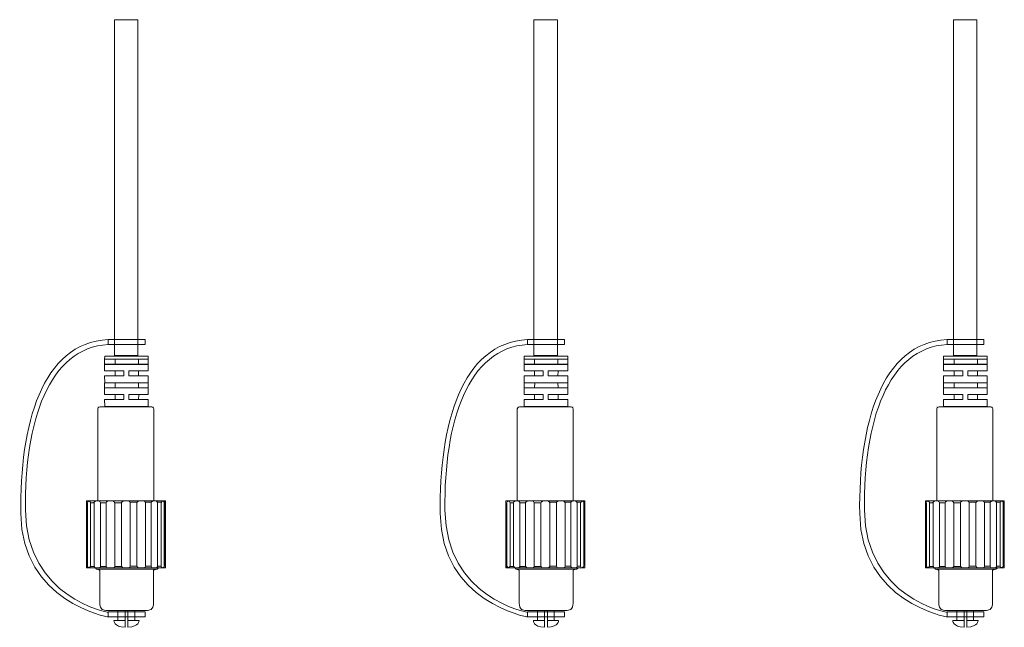
# Model space of a CAD drawing. Units: inches. Extents: x 14 to 404, y 10 to 306.
# Drawn here: x 218 to 292, y 133 to 178 of the extents above; entities that cross this region are included whole.
import ezdxf

# ---------------------------------------------------------------- set-up
doc = ezdxf.new("R2010")
doc.units = ezdxf.units.IN
doc.header["$MEASUREMENT"] = 0
doc.layers.add('レイヤー 1', color=7, linetype='Continuous')

# ---------------------------------------------------------------- blocks, each defined once
blk = doc.blocks.new('block 343')
at = {"layer": 'レイヤー 1', "color": 7, "lineweight": 18}
for points in [[(224.072, 149.587), (224.072, 149.587)], [(228.247, 149.587), (228.247, 149.587)], [(228.248, 142.595), (228.247, 149.411)]]:
    blk.add_lwpolyline(points, dxfattribs=at)
blk.add_open_spline([(224.072, 142.548), (224.072, 142.548), (224.072, 149.411), (224.072, 149.411), (224.072, 149.411), (224.101, 149.587), (224.249, 149.587), (224.249, 149.587), (228.07, 149.587), (228.07, 149.587)], degree=3, knots=[0, 0, 0, 0, 1, 1, 1, 2, 2, 2, 3, 3, 3, 3], dxfattribs=at)
blk.add_open_spline([(228.07, 149.587), (228.07, 149.587), (228.247, 149.558), (228.247, 149.411)], degree=3, dxfattribs=at)
blk = doc.blocks.new('block 345')
at = {"layer": 'レイヤー 1', "color": 7, "lineweight": 18}
for points in [[(224.58, 150.99), (224.58, 150.49), (226.011, 150.49), (226.012, 150.115), (224.58, 150.115), (224.587, 149.607), (227.838, 149.607), (227.83, 150.115), (226.387, 150.115), (226.387, 150.49), (227.83, 150.49), (227.83, 150.99), (224.58, 150.99)], [(226.011, 150.49), (226.012, 150.115)], [(226.387, 150.115), (226.387, 150.49)]]:
    blk.add_lwpolyline(points, dxfattribs=at)
blk = doc.blocks.new('block 346')
at = {"layer": 'レイヤー 1', "color": 7, "lineweight": 18}
for points in [[(224.58, 152.753), (224.58, 152.253), (226.011, 152.253), (226.012, 151.879), (224.58, 151.879), (224.587, 151.371), (227.838, 151.371), (227.83, 151.879), (226.387, 151.879), (226.387, 152.253), (227.83, 152.253), (227.83, 152.753), (224.58, 152.753)], [(226.011, 152.253), (226.012, 151.879)], [(226.387, 151.879), (226.387, 152.253)]]:
    blk.add_lwpolyline(points, dxfattribs=at)
blk = doc.blocks.new('block 344')
at = {"layer": 'レイヤー 1', "color": 7, "lineweight": 18}
for points in [[(224.58, 153.115), (224.587, 153.357), (227.838, 153.357), (227.83, 153.115)], [(227.83, 153.115), (227.83, 152.74), (224.58, 152.74), (224.58, 153.115), (227.83, 153.115)], [(225.367, 152.753), (225.367, 153.135)], [(227.109, 152.738), (227.109, 153.113)], [(225.367, 151.871), (225.367, 152.26)], [(227.101, 151.871), (227.116, 152.253)], [(227.83, 151.365), (227.83, 150.99), (224.58, 150.99), (224.58, 151.365), (227.83, 151.365)], [(225.367, 150.989), (225.374, 151.371)], [(227.116, 150.981), (227.109, 151.371)], [(225.367, 150.107), (225.367, 150.489)], [(227.116, 150.1), (227.123, 150.489)]]:
    blk.add_lwpolyline(points, dxfattribs=at)
at = {"layer": 'レイヤー 1'}
for name in ['block 346', 'block 345']:
    blk.add_blockref(name, (0, 0), dxfattribs=at)
blk = doc.blocks.new('block 342')
at = {"layer": 'レイヤー 1', "color": 7, "lineweight": 18}
for points in [[(223.306, 137.652), (223.228, 137.652), (223.228, 142.402), (223.306, 142.402), (223.306, 137.652)], [(229.108, 137.581), (223.233, 137.581), (223.233, 142.581), (229.108, 142.581), (229.108, 137.581)], [(223.802, 137.685), (223.537, 137.685), (223.537, 142.435), (223.802, 142.435), (223.802, 137.685)], [(224.695, 137.685), (224.276, 137.685), (224.276, 142.435), (224.695, 142.435), (224.695, 137.685)], [(225.842, 137.685), (225.341, 137.685), (225.341, 142.435), (225.842, 142.435), (225.842, 137.685)], [(226.492, 142.469), (226.991, 142.469), (226.991, 137.719), (226.492, 137.719), (226.492, 142.469)], [(227.638, 142.469), (228.057, 142.469), (228.057, 137.719), (227.638, 137.719), (227.638, 142.469)], [(228.531, 142.469), (228.796, 142.469), (228.796, 137.719), (228.531, 137.719), (228.531, 142.469)], [(229.027, 142.502), (229.105, 142.502), (229.105, 137.752), (229.027, 137.752), (229.027, 142.502)]]:
    blk.add_lwpolyline(points, dxfattribs=at)
for points in [[(223.289, 142.443), (223.289, 142.443), (223.328, 142.559), (223.438, 142.559), (223.548, 142.559), (223.432, 142.57), (223.432, 142.57), (223.432, 142.57), (223.541, 142.505), (223.55, 142.435)], [(223.791, 142.454), (223.791, 142.454), (223.829, 142.57), (223.939, 142.57), (224.05, 142.57), (224.165, 142.57), (224.165, 142.57), (224.165, 142.57), (224.274, 142.505), (224.283, 142.435)], [(224.695, 142.454), (224.695, 142.454), (224.733, 142.57), (224.843, 142.57), (224.954, 142.57), (225.224, 142.57), (225.224, 142.57), (225.224, 142.57), (225.332, 142.505), (225.341, 142.435)], [(225.845, 142.454), (225.845, 142.454), (225.884, 142.57), (225.994, 142.57), (226.104, 142.57), (226.374, 142.57), (226.374, 142.57), (226.374, 142.57), (226.483, 142.505), (226.492, 142.435)], [(226.991, 142.454), (226.991, 142.454), (227.03, 142.57), (227.14, 142.57), (227.251, 142.57), (227.521, 142.57), (227.521, 142.57), (227.521, 142.57), (227.629, 142.505), (227.638, 142.435)], [(228.05, 142.454), (228.05, 142.454), (228.088, 142.57), (228.199, 142.57), (228.309, 142.57), (228.425, 142.57), (228.425, 142.57), (228.425, 142.57), (228.517, 142.527), (228.526, 142.457)], [(228.813, 142.441), (228.813, 142.441), (228.822, 142.559), (228.932, 142.559), (229.042, 142.559), (228.926, 142.57), (228.926, 142.57), (228.926, 142.57), (229.013, 142.538), (229.022, 142.468)], [(223.521, 137.714), (223.521, 137.714), (223.511, 137.596), (223.401, 137.596), (223.291, 137.596), (223.407, 137.585), (223.407, 137.585), (223.407, 137.585), (223.32, 137.616), (223.311, 137.686)], [(224.283, 137.7), (224.283, 137.7), (224.244, 137.585), (224.134, 137.585), (224.024, 137.585), (223.908, 137.585), (223.908, 137.585), (223.908, 137.585), (223.816, 137.627), (223.807, 137.697)], [(225.341, 137.7), (225.341, 137.7), (225.303, 137.585), (225.192, 137.585), (225.082, 137.585), (224.812, 137.585), (224.812, 137.585), (224.812, 137.585), (224.704, 137.649), (224.695, 137.719)], [(226.492, 137.7), (226.492, 137.7), (226.453, 137.585), (226.343, 137.585), (226.233, 137.585), (225.963, 137.585), (225.963, 137.585), (225.963, 137.585), (225.854, 137.649), (225.845, 137.719)], [(227.638, 137.7), (227.638, 137.7), (227.6, 137.585), (227.49, 137.585), (227.379, 137.585), (227.109, 137.585), (227.109, 137.585), (227.109, 137.585), (227.001, 137.649), (226.991, 137.719)], [(228.542, 137.7), (228.542, 137.7), (228.504, 137.585), (228.394, 137.585), (228.283, 137.585), (228.168, 137.585), (228.168, 137.585), (228.168, 137.585), (228.059, 137.649), (228.05, 137.719)], [(229.044, 137.711), (229.044, 137.711), (229.005, 137.596), (228.895, 137.596), (228.785, 137.596), (228.901, 137.585), (228.901, 137.585), (228.901, 137.585), (228.792, 137.649), (228.783, 137.719)]]:
    blk.add_open_spline(points, degree=3, knots=[0, 0, 0, 0, 1, 1, 1, 2, 2, 2, 3, 3, 3, 3], dxfattribs=at)
at = {"layer": 'レイヤー 1'}
for name in ['block 344', 'block 343']:
    blk.add_blockref(name, (0, 0), dxfattribs=at)
blk = doc.blocks.new('block 347')
at = {"layer": 'レイヤー 1', "color": 7, "lineweight": 18}
for points in [[(226.113, 133.163), (226.113, 133.163), (226.113, 134.41), (226.113, 134.41), (226.113, 134.41), (225.575, 134.41), (225.575, 134.41), (225.575, 134.41), (225.575, 133.666), (225.575, 133.666), (225.575, 133.666), (225.275, 133.666), (225.275, 133.666), (225.275, 133.666), (225.243, 133.2), (226.113, 133.163)], [(227.15, 133.666), (227.15, 133.666), (226.824, 133.666), (226.824, 133.666), (226.824, 133.666), (226.824, 134.41), (226.824, 134.41), (226.824, 134.41), (226.323, 134.41), (226.323, 134.41), (226.323, 134.41), (226.323, 133.164), (226.323, 133.164), (227.181, 133.205), (227.15, 133.666), (227.15, 133.666)]]:
    blk.add_open_spline(points, degree=3, knots=[0, 0, 0, 0, 1, 1, 1, 2, 2, 2, 3, 3, 3, 4, 4, 4, 5, 5, 5, 5], dxfattribs=at)
blk = doc.blocks.new('block 341')
at = {"layer": 'レイヤー 1', "color": 7, "lineweight": 18}
for points in [[(224.844, 154.59), (227.594, 154.59), (227.594, 154.215), (224.844, 154.215), (224.844, 154.59)], [(224.844, 134.305), (227.594, 134.305), (227.594, 133.93), (224.844, 133.93), (224.844, 134.305)], [(225.575, 133.666), (226.115, 133.666)], [(226.824, 133.666), (226.319, 133.666)]]:
    blk.add_lwpolyline(points, dxfattribs=at)
for points, knots in [([(224.844, 133.93), (224.844, 133.93), (218.412, 135.046), (218.334, 141.625), (218.256, 148.205), (219.889, 154.325), (224.844, 154.59)], [0, 0, 0, 0, 1, 1, 1, 2, 2, 2, 2]), ([(224.844, 134.283), (224.844, 134.283), (218.765, 135.31), (218.686, 141.89), (218.609, 148.469), (220.407, 153.972), (224.844, 154.215)], [0, 0, 0, 0, 1, 1, 1, 2, 2, 2, 2]), ([(228.486, 137.487), (228.486, 137.487), (223.986, 137.488), (223.986, 137.488), (224.096, 137.48), (224.227, 137.403), (224.227, 137.403), (224.227, 137.403), (224.227, 134.933), (224.227, 134.933), (224.227, 134.933), (224.197, 134.385), (224.668, 134.404), (224.668, 134.404), (227.786, 134.404), (227.786, 134.404), (228.258, 134.385), (228.227, 134.933), (228.227, 134.933), (228.227, 134.933), (228.227, 137.403), (228.227, 137.403), (228.227, 137.403), (228.315, 137.487), (228.486, 137.487), (228.486, 137.487), (228.587, 137.546), (228.579, 137.568), (228.579, 137.568), (228.486, 137.487), (228.486, 137.487)], [0, 0, 0, 0, 1, 1, 1, 2, 2, 2, 3, 3, 3, 4, 4, 4, 5, 5, 5, 6, 6, 6, 7, 7, 7, 8, 8, 8, 9, 9, 9, 10, 10, 10, 10])]:
    blk.add_open_spline(points, degree=3, knots=knots, dxfattribs=at)
blk.add_open_spline([(223.986, 137.488), (223.986, 137.488), (223.934, 137.528), (223.908, 137.585)], degree=3, dxfattribs=at)
at = {"layer": 'レイヤー 1'}
for name in ['block 342', 'block 347']:
    blk.add_blockref(name, (0, 0), dxfattribs=at)
blk = doc.blocks.new('block 350')
at = {"layer": 'レイヤー 1', "color": 7, "lineweight": 18}
for points in [[(255.322, 149.587), (255.322, 149.587)], [(259.497, 149.587), (259.497, 149.587)], [(259.498, 142.595), (259.497, 149.411)]]:
    blk.add_lwpolyline(points, dxfattribs=at)
blk.add_open_spline([(255.322, 142.548), (255.322, 142.548), (255.322, 149.411), (255.322, 149.411), (255.322, 149.411), (255.351, 149.587), (255.499, 149.587), (255.499, 149.587), (259.321, 149.587), (259.321, 149.587)], degree=3, knots=[0, 0, 0, 0, 1, 1, 1, 2, 2, 2, 3, 3, 3, 3], dxfattribs=at)
blk.add_open_spline([(259.321, 149.587), (259.321, 149.587), (259.497, 149.558), (259.497, 149.411)], degree=3, dxfattribs=at)
blk = doc.blocks.new('block 352')
at = {"layer": 'レイヤー 1', "color": 7, "lineweight": 18}
for points in [[(255.83, 150.99), (255.83, 150.49), (257.261, 150.49), (257.263, 150.115), (255.83, 150.115), (255.838, 149.607), (259.088, 149.607), (259.08, 150.115), (257.637, 150.115), (257.637, 150.49), (259.08, 150.49), (259.08, 150.99), (255.83, 150.99)], [(257.261, 150.49), (257.263, 150.115)], [(257.637, 150.115), (257.637, 150.49)]]:
    blk.add_lwpolyline(points, dxfattribs=at)
blk = doc.blocks.new('block 353')
at = {"layer": 'レイヤー 1', "color": 7, "lineweight": 18}
for points in [[(255.83, 152.753), (255.83, 152.253), (257.261, 152.253), (257.263, 151.879), (255.83, 151.879), (255.838, 151.371), (259.088, 151.371), (259.08, 151.879), (257.637, 151.879), (257.637, 152.253), (259.08, 152.253), (259.08, 152.753), (255.83, 152.753)], [(257.261, 152.253), (257.263, 151.879)], [(257.637, 151.879), (257.637, 152.253)]]:
    blk.add_lwpolyline(points, dxfattribs=at)
blk = doc.blocks.new('block 351')
at = {"layer": 'レイヤー 1', "color": 7, "lineweight": 18}
for points in [[(255.83, 153.115), (255.838, 153.357), (259.088, 153.357), (259.08, 153.115)], [(259.08, 153.115), (259.08, 152.74), (255.83, 152.74), (255.83, 153.115), (259.08, 153.115)], [(256.617, 152.753), (256.617, 153.135)], [(258.359, 152.738), (258.359, 153.113)], [(256.617, 151.871), (256.617, 152.26)], [(258.351, 151.871), (258.366, 152.253)], [(259.08, 151.365), (259.08, 150.99), (255.83, 150.99), (255.83, 151.365), (259.08, 151.365)], [(256.617, 150.989), (256.624, 151.371)], [(258.366, 150.981), (258.359, 151.371)], [(256.617, 150.107), (256.617, 150.489)], [(258.366, 150.1), (258.373, 150.489)]]:
    blk.add_lwpolyline(points, dxfattribs=at)
at = {"layer": 'レイヤー 1'}
for name in ['block 353', 'block 352']:
    blk.add_blockref(name, (0, 0), dxfattribs=at)
blk = doc.blocks.new('block 349')
at = {"layer": 'レイヤー 1', "color": 7, "lineweight": 18}
for points in [[(254.556, 137.652), (254.479, 137.652), (254.479, 142.402), (254.556, 142.402), (254.556, 137.652)], [(260.358, 137.581), (254.483, 137.581), (254.483, 142.581), (260.358, 142.581), (260.358, 137.581)], [(255.052, 137.685), (254.787, 137.685), (254.787, 142.435), (255.052, 142.435), (255.052, 137.685)], [(255.945, 137.685), (255.526, 137.685), (255.526, 142.435), (255.945, 142.435), (255.945, 137.685)], [(257.092, 137.685), (256.591, 137.685), (256.591, 142.435), (257.092, 142.435), (257.092, 137.685)], [(257.742, 142.469), (258.242, 142.469), (258.242, 137.719), (257.742, 137.719), (257.742, 142.469)], [(258.888, 142.469), (259.308, 142.469), (259.308, 137.719), (258.888, 137.719), (258.888, 142.469)], [(259.781, 142.469), (260.046, 142.469), (260.046, 137.719), (259.781, 137.719), (259.781, 142.469)], [(260.277, 142.502), (260.355, 142.502), (260.355, 137.752), (260.277, 137.752), (260.277, 142.502)]]:
    blk.add_lwpolyline(points, dxfattribs=at)
for points in [[(254.539, 142.443), (254.539, 142.443), (254.578, 142.559), (254.688, 142.559), (254.798, 142.559), (254.682, 142.57), (254.682, 142.57), (254.682, 142.57), (254.791, 142.505), (254.8, 142.435)], [(255.041, 142.454), (255.041, 142.454), (255.079, 142.57), (255.19, 142.57), (255.3, 142.57), (255.416, 142.57), (255.416, 142.57), (255.416, 142.57), (255.524, 142.505), (255.533, 142.435)], [(255.945, 142.454), (255.945, 142.454), (255.983, 142.57), (256.094, 142.57), (256.204, 142.57), (256.474, 142.57), (256.474, 142.57), (256.474, 142.57), (256.582, 142.505), (256.591, 142.435)], [(257.095, 142.454), (257.095, 142.454), (257.134, 142.57), (257.244, 142.57), (257.354, 142.57), (257.624, 142.57), (257.624, 142.57), (257.624, 142.57), (257.733, 142.505), (257.742, 142.435)], [(258.242, 142.454), (258.242, 142.454), (258.28, 142.57), (258.39, 142.57), (258.501, 142.57), (258.771, 142.57), (258.771, 142.57), (258.771, 142.57), (258.879, 142.505), (258.889, 142.435)], [(259.3, 142.454), (259.3, 142.454), (259.339, 142.57), (259.449, 142.57), (259.559, 142.57), (259.675, 142.57), (259.675, 142.57), (259.675, 142.57), (259.767, 142.527), (259.776, 142.457)], [(260.063, 142.441), (260.063, 142.441), (260.072, 142.559), (260.182, 142.559), (260.292, 142.559), (260.176, 142.57), (260.176, 142.57), (260.176, 142.57), (260.263, 142.538), (260.272, 142.468)], [(254.771, 137.714), (254.771, 137.714), (254.761, 137.596), (254.651, 137.596), (254.541, 137.596), (254.657, 137.585), (254.657, 137.585), (254.657, 137.585), (254.57, 137.616), (254.561, 137.686)], [(255.533, 137.7), (255.533, 137.7), (255.494, 137.585), (255.384, 137.585), (255.274, 137.585), (255.158, 137.585), (255.158, 137.585), (255.158, 137.585), (255.066, 137.627), (255.057, 137.697)], [(256.591, 137.7), (256.591, 137.7), (256.553, 137.585), (256.443, 137.585), (256.332, 137.585), (256.062, 137.585), (256.062, 137.585), (256.062, 137.585), (255.954, 137.649), (255.945, 137.719)], [(257.742, 137.7), (257.742, 137.7), (257.703, 137.585), (257.593, 137.585), (257.483, 137.585), (257.213, 137.585), (257.213, 137.585), (257.213, 137.585), (257.104, 137.649), (257.095, 137.719)], [(258.889, 137.7), (258.889, 137.7), (258.85, 137.585), (258.74, 137.585), (258.63, 137.585), (258.359, 137.585), (258.359, 137.585), (258.359, 137.585), (258.251, 137.649), (258.242, 137.719)], [(259.793, 137.7), (259.793, 137.7), (259.754, 137.585), (259.644, 137.585), (259.534, 137.585), (259.418, 137.585), (259.418, 137.585), (259.418, 137.585), (259.309, 137.649), (259.3, 137.719)], [(260.294, 137.711), (260.294, 137.711), (260.256, 137.596), (260.145, 137.596), (260.035, 137.596), (260.151, 137.585), (260.151, 137.585), (260.151, 137.585), (260.042, 137.649), (260.033, 137.719)]]:
    blk.add_open_spline(points, degree=3, knots=[0, 0, 0, 0, 1, 1, 1, 2, 2, 2, 3, 3, 3, 3], dxfattribs=at)
at = {"layer": 'レイヤー 1'}
for name in ['block 351', 'block 350']:
    blk.add_blockref(name, (0, 0), dxfattribs=at)
blk = doc.blocks.new('block 354')
at = {"layer": 'レイヤー 1', "color": 7, "lineweight": 18}
for points in [[(257.363, 133.163), (257.363, 133.163), (257.363, 134.41), (257.363, 134.41), (257.363, 134.41), (256.824, 134.41), (256.824, 134.41), (256.824, 134.41), (256.824, 133.666), (256.824, 133.666), (256.824, 133.666), (256.525, 133.666), (256.525, 133.666), (256.525, 133.666), (256.494, 133.2), (257.363, 133.163)], [(258.4, 133.666), (258.4, 133.666), (258.075, 133.666), (258.075, 133.666), (258.075, 133.666), (258.075, 134.41), (258.075, 134.41), (258.075, 134.41), (257.573, 134.41), (257.573, 134.41), (257.573, 134.41), (257.573, 133.164), (257.573, 133.164), (258.431, 133.205), (258.4, 133.666), (258.4, 133.666)]]:
    blk.add_open_spline(points, degree=3, knots=[0, 0, 0, 0, 1, 1, 1, 2, 2, 2, 3, 3, 3, 4, 4, 4, 5, 5, 5, 5], dxfattribs=at)
blk = doc.blocks.new('block 348')
at = {"layer": 'レイヤー 1', "color": 7, "lineweight": 18}
for points in [[(256.094, 154.59), (258.844, 154.59), (258.844, 154.215), (256.094, 154.215), (256.094, 154.59)], [(256.094, 134.305), (258.844, 134.305), (258.844, 133.93), (256.094, 133.93), (256.094, 134.305)], [(256.824, 133.666), (257.365, 133.666)], [(258.075, 133.666), (257.569, 133.666)]]:
    blk.add_lwpolyline(points, dxfattribs=at)
for points, knots in [([(256.094, 133.93), (256.094, 133.93), (249.662, 135.046), (249.584, 141.625), (249.506, 148.205), (251.14, 154.325), (256.094, 154.59)], [0, 0, 0, 0, 1, 1, 1, 2, 2, 2, 2]), ([(256.094, 134.283), (256.094, 134.283), (250.015, 135.31), (249.937, 141.89), (249.858, 148.469), (251.657, 153.972), (256.094, 154.215)], [0, 0, 0, 0, 1, 1, 1, 2, 2, 2, 2]), ([(259.736, 137.487), (259.736, 137.487), (255.236, 137.488), (255.236, 137.488), (255.346, 137.48), (255.477, 137.403), (255.477, 137.403), (255.477, 137.403), (255.477, 134.933), (255.477, 134.933), (255.477, 134.933), (255.447, 134.385), (255.918, 134.404), (255.918, 134.404), (259.036, 134.404), (259.036, 134.404), (259.508, 134.385), (259.477, 134.933), (259.477, 134.933), (259.477, 134.933), (259.477, 137.403), (259.477, 137.403), (259.477, 137.403), (259.565, 137.487), (259.736, 137.487), (259.736, 137.487), (259.837, 137.546), (259.829, 137.568), (259.829, 137.568), (259.736, 137.487), (259.736, 137.487)], [0, 0, 0, 0, 1, 1, 1, 2, 2, 2, 3, 3, 3, 4, 4, 4, 5, 5, 5, 6, 6, 6, 7, 7, 7, 8, 8, 8, 9, 9, 9, 10, 10, 10, 10])]:
    blk.add_open_spline(points, degree=3, knots=knots, dxfattribs=at)
blk.add_open_spline([(255.236, 137.488), (255.236, 137.488), (255.184, 137.528), (255.158, 137.585)], degree=3, dxfattribs=at)
at = {"layer": 'レイヤー 1'}
for name in ['block 349', 'block 354']:
    blk.add_blockref(name, (0, 0), dxfattribs=at)
blk = doc.blocks.new('block 357')
at = {"layer": 'レイヤー 1', "color": 7, "lineweight": 18}
for points in [[(286.572, 149.587), (286.572, 149.587)], [(290.747, 149.587), (290.747, 149.587)], [(290.748, 142.595), (290.747, 149.411)]]:
    blk.add_lwpolyline(points, dxfattribs=at)
blk.add_open_spline([(286.572, 142.548), (286.572, 142.548), (286.572, 149.411), (286.572, 149.411), (286.572, 149.411), (286.601, 149.587), (286.749, 149.587), (286.749, 149.587), (290.57, 149.587), (290.57, 149.587)], degree=3, knots=[0, 0, 0, 0, 1, 1, 1, 2, 2, 2, 3, 3, 3, 3], dxfattribs=at)
blk.add_open_spline([(290.57, 149.587), (290.57, 149.587), (290.747, 149.558), (290.747, 149.411)], degree=3, dxfattribs=at)
blk = doc.blocks.new('block 359')
at = {"layer": 'レイヤー 1', "color": 7, "lineweight": 18}
for points in [[(287.08, 150.99), (287.08, 150.49), (288.512, 150.49), (288.512, 150.115), (287.08, 150.115), (287.088, 149.607), (290.337, 149.607), (290.33, 150.115), (288.887, 150.115), (288.886, 150.49), (290.33, 150.49), (290.33, 150.99), (287.08, 150.99)], [(288.512, 150.49), (288.512, 150.115)], [(288.887, 150.115), (288.886, 150.49)]]:
    blk.add_lwpolyline(points, dxfattribs=at)
blk = doc.blocks.new('block 360')
at = {"layer": 'レイヤー 1', "color": 7, "lineweight": 18}
for points in [[(287.08, 152.753), (287.08, 152.253), (288.512, 152.253), (288.512, 151.879), (287.08, 151.879), (287.088, 151.371), (290.337, 151.371), (290.33, 151.879), (288.887, 151.879), (288.886, 152.253), (290.33, 152.253), (290.33, 152.753), (287.08, 152.753)], [(288.512, 152.253), (288.512, 151.879)], [(288.887, 151.879), (288.886, 152.253)]]:
    blk.add_lwpolyline(points, dxfattribs=at)
blk = doc.blocks.new('block 358')
at = {"layer": 'レイヤー 1', "color": 7, "lineweight": 18}
for points in [[(287.08, 153.115), (287.088, 153.357), (290.337, 153.357), (290.33, 153.115)], [(290.33, 153.115), (290.33, 152.74), (287.08, 152.74), (287.08, 153.115), (290.33, 153.115)], [(287.867, 152.753), (287.867, 153.135)], [(289.609, 152.738), (289.609, 153.113)], [(287.867, 151.871), (287.867, 152.26)], [(289.601, 151.871), (289.616, 152.253)], [(290.33, 151.365), (290.33, 150.99), (287.08, 150.99), (287.08, 151.365), (290.33, 151.365)], [(287.867, 150.989), (287.874, 151.371)], [(289.616, 150.981), (289.609, 151.371)], [(287.867, 150.107), (287.867, 150.489)], [(289.616, 150.1), (289.623, 150.489)]]:
    blk.add_lwpolyline(points, dxfattribs=at)
at = {"layer": 'レイヤー 1'}
for name in ['block 360', 'block 359']:
    blk.add_blockref(name, (0, 0), dxfattribs=at)
blk = doc.blocks.new('block 356')
at = {"layer": 'レイヤー 1', "color": 7, "lineweight": 18}
for points in [[(285.806, 137.652), (285.729, 137.652), (285.729, 142.402), (285.806, 142.402), (285.806, 137.652)], [(291.608, 137.581), (285.733, 137.581), (285.733, 142.581), (291.608, 142.581), (291.608, 137.581)], [(286.302, 137.685), (286.037, 137.685), (286.037, 142.435), (286.302, 142.435), (286.302, 137.685)], [(287.195, 137.685), (286.776, 137.685), (286.776, 142.435), (287.195, 142.435), (287.195, 137.685)], [(288.341, 137.685), (287.842, 137.685), (287.842, 142.435), (288.341, 142.435), (288.341, 137.685)], [(288.992, 142.469), (289.492, 142.469), (289.492, 137.719), (288.992, 137.719), (288.992, 142.469)], [(290.138, 142.469), (290.557, 142.469), (290.557, 137.719), (290.138, 137.719), (290.138, 142.469)], [(291.031, 142.469), (291.296, 142.469), (291.296, 137.719), (291.031, 137.719), (291.031, 142.469)], [(291.527, 142.502), (291.605, 142.502), (291.605, 137.752), (291.527, 137.752), (291.527, 142.502)]]:
    blk.add_lwpolyline(points, dxfattribs=at)
for points in [[(285.789, 142.443), (285.789, 142.443), (285.828, 142.559), (285.938, 142.559), (286.048, 142.559), (285.933, 142.57), (285.933, 142.57), (285.933, 142.57), (286.041, 142.505), (286.05, 142.435)], [(286.291, 142.454), (286.291, 142.454), (286.329, 142.57), (286.44, 142.57), (286.55, 142.57), (286.666, 142.57), (286.666, 142.57), (286.666, 142.57), (286.774, 142.505), (286.783, 142.435)], [(287.195, 142.454), (287.195, 142.454), (287.233, 142.57), (287.344, 142.57), (287.454, 142.57), (287.724, 142.57), (287.724, 142.57), (287.724, 142.57), (287.832, 142.505), (287.842, 142.435)], [(288.345, 142.454), (288.345, 142.454), (288.384, 142.57), (288.494, 142.57), (288.604, 142.57), (288.874, 142.57), (288.874, 142.57), (288.874, 142.57), (288.983, 142.505), (288.992, 142.435)], [(289.492, 142.454), (289.492, 142.454), (289.53, 142.57), (289.641, 142.57), (289.751, 142.57), (290.021, 142.57), (290.021, 142.57), (290.021, 142.57), (290.129, 142.505), (290.138, 142.435)], [(290.55, 142.454), (290.55, 142.454), (290.589, 142.57), (290.699, 142.57), (290.809, 142.57), (290.925, 142.57), (290.925, 142.57), (290.925, 142.57), (291.017, 142.527), (291.026, 142.457)], [(291.312, 142.441), (291.312, 142.441), (291.322, 142.559), (291.432, 142.559), (291.542, 142.559), (291.426, 142.57), (291.426, 142.57), (291.426, 142.57), (291.513, 142.538), (291.522, 142.468)], [(286.021, 137.714), (286.021, 137.714), (286.011, 137.596), (285.901, 137.596), (285.791, 137.596), (285.907, 137.585), (285.907, 137.585), (285.907, 137.585), (285.82, 137.616), (285.811, 137.686)], [(286.783, 137.7), (286.783, 137.7), (286.745, 137.585), (286.634, 137.585), (286.524, 137.585), (286.408, 137.585), (286.408, 137.585), (286.408, 137.585), (286.316, 137.627), (286.307, 137.697)], [(287.842, 137.7), (287.842, 137.7), (287.803, 137.585), (287.693, 137.585), (287.582, 137.585), (287.312, 137.585), (287.312, 137.585), (287.312, 137.585), (287.204, 137.649), (287.195, 137.719)], [(288.992, 137.7), (288.992, 137.7), (288.953, 137.585), (288.843, 137.585), (288.733, 137.585), (288.463, 137.585), (288.463, 137.585), (288.463, 137.585), (288.354, 137.649), (288.345, 137.719)], [(290.138, 137.7), (290.138, 137.7), (290.1, 137.585), (289.99, 137.585), (289.879, 137.585), (289.609, 137.585), (289.609, 137.585), (289.609, 137.585), (289.501, 137.649), (289.492, 137.719)], [(291.042, 137.7), (291.042, 137.7), (291.004, 137.585), (290.894, 137.585), (290.783, 137.585), (290.668, 137.585), (290.668, 137.585), (290.668, 137.585), (290.559, 137.649), (290.55, 137.719)], [(291.544, 137.711), (291.544, 137.711), (291.505, 137.596), (291.395, 137.596), (291.285, 137.596), (291.401, 137.585), (291.401, 137.585), (291.401, 137.585), (291.292, 137.649), (291.283, 137.719)]]:
    blk.add_open_spline(points, degree=3, knots=[0, 0, 0, 0, 1, 1, 1, 2, 2, 2, 3, 3, 3, 3], dxfattribs=at)
at = {"layer": 'レイヤー 1'}
for name in ['block 358', 'block 357']:
    blk.add_blockref(name, (0, 0), dxfattribs=at)
blk = doc.blocks.new('block 361')
at = {"layer": 'レイヤー 1', "color": 7, "lineweight": 18}
for points in [[(288.613, 133.163), (288.613, 133.163), (288.613, 134.41), (288.613, 134.41), (288.613, 134.41), (288.074, 134.41), (288.074, 134.41), (288.074, 134.41), (288.074, 133.666), (288.074, 133.666), (288.074, 133.666), (287.775, 133.666), (287.775, 133.666), (287.775, 133.666), (287.743, 133.2), (288.613, 133.163)], [(289.65, 133.666), (289.65, 133.666), (289.325, 133.666), (289.325, 133.666), (289.325, 133.666), (289.325, 134.41), (289.325, 134.41), (289.325, 134.41), (288.823, 134.41), (288.823, 134.41), (288.823, 134.41), (288.823, 133.164), (288.823, 133.164), (289.681, 133.205), (289.65, 133.666), (289.65, 133.666)]]:
    blk.add_open_spline(points, degree=3, knots=[0, 0, 0, 0, 1, 1, 1, 2, 2, 2, 3, 3, 3, 4, 4, 4, 5, 5, 5, 5], dxfattribs=at)
blk = doc.blocks.new('block 355')
at = {"layer": 'レイヤー 1', "color": 7, "lineweight": 18}
for points in [[(287.344, 154.59), (290.094, 154.59), (290.094, 154.215), (287.344, 154.215), (287.344, 154.59)], [(287.344, 134.305), (290.094, 134.305), (290.094, 133.93), (287.344, 133.93), (287.344, 134.305)], [(288.074, 133.666), (288.615, 133.666)], [(289.325, 133.666), (288.819, 133.666)]]:
    blk.add_lwpolyline(points, dxfattribs=at)
for points, knots in [([(287.344, 133.93), (287.344, 133.93), (280.912, 135.046), (280.834, 141.625), (280.756, 148.205), (282.39, 154.325), (287.344, 154.59)], [0, 0, 0, 0, 1, 1, 1, 2, 2, 2, 2]), ([(287.344, 134.283), (287.344, 134.283), (281.265, 135.31), (281.187, 141.89), (281.108, 148.469), (282.906, 153.972), (287.344, 154.215)], [0, 0, 0, 0, 1, 1, 1, 2, 2, 2, 2]), ([(290.986, 137.487), (290.986, 137.487), (286.486, 137.488), (286.486, 137.488), (286.596, 137.48), (286.727, 137.403), (286.727, 137.403), (286.727, 137.403), (286.727, 134.933), (286.727, 134.933), (286.727, 134.933), (286.697, 134.385), (287.168, 134.404), (287.168, 134.404), (290.287, 134.404), (290.287, 134.404), (290.758, 134.385), (290.727, 134.933), (290.727, 134.933), (290.727, 134.933), (290.727, 137.403), (290.727, 137.403), (290.727, 137.403), (290.815, 137.487), (290.986, 137.487), (290.986, 137.487), (291.086, 137.546), (291.079, 137.568), (291.079, 137.568), (290.986, 137.487), (290.986, 137.487)], [0, 0, 0, 0, 1, 1, 1, 2, 2, 2, 3, 3, 3, 4, 4, 4, 5, 5, 5, 6, 6, 6, 7, 7, 7, 8, 8, 8, 9, 9, 9, 10, 10, 10, 10])]:
    blk.add_open_spline(points, degree=3, knots=knots, dxfattribs=at)
blk.add_open_spline([(286.486, 137.488), (286.486, 137.488), (286.434, 137.528), (286.408, 137.585)], degree=3, dxfattribs=at)
at = {"layer": 'レイヤー 1'}
for name in ['block 356', 'block 361']:
    blk.add_blockref(name, (0, 0), dxfattribs=at)

msp = doc.modelspace()

# ---------------------------------------------------------------- linework, layer by layer
at = {"layer": 'レイヤー 1', "color": 7, "lineweight": 18}
for points in [[(225.319, 153.397), (225.319, 178.397), (227.069, 178.397), (227.069, 153.397), (225.319, 153.397)], [(256.569, 153.397), (256.569, 178.397), (258.319, 178.397), (258.319, 153.397), (256.569, 153.397)], [(287.818, 153.397), (287.818, 178.397), (289.569, 178.397), (289.569, 153.397), (287.818, 153.397)]]:
    msp.add_lwpolyline(points, dxfattribs=at)

# ---------------------------------------------------------------- block references
at = {"layer": 'レイヤー 1'}
for name in ['block 341', 'block 348', 'block 355']:
    msp.add_blockref(name, (0, 0), dxfattribs=at)

doc.saveas('drawing.dxf')
